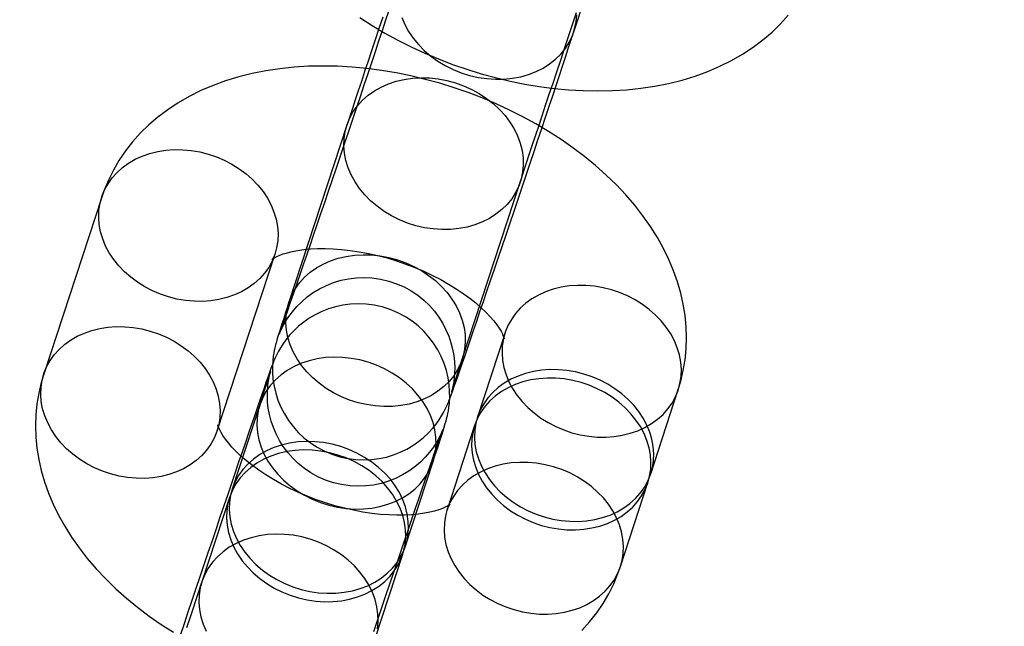
# Model space of a CAD drawing. Units: millimetres. Extents: x 715 to 47367, y 474 to 45514.
# Drawn here: x 19073 to 19105, y 14444 to 14464 of the extents above; entities that cross this region are included whole.
import ezdxf

# ---------------------------------------------------------------- set-up
doc = ezdxf.new("R2010")
doc.units = ezdxf.units.MM

msp = doc.modelspace()

# ---------------------------------------------------------------- linework, layer by layer
at = {"color": 7, "linetype": 'Continuous'}
for p, q in [((19091.101, 14463.349), (19092.009, 14466.12)), ((19083.635, 14460.273), (19081.728, 14454.453)), ((19087.43, 14452.585), (19089.337, 14458.405)), ((19075.568, 14457.91), (19073.662, 14452.09)), ((19079.364, 14450.222), (19081.27, 14456.042)), ((19081.27, 14456.042), (19081.269, 14456.039)), ((19088.837, 14453.446), (19087.929, 14450.674)), ((19093.631, 14448.807), (19094.539, 14451.578)), ((19080.77, 14451.083), (19079.862, 14448.311)), ((19087.838, 14450.397), (19086.931, 14447.626)), ((19085.564, 14446.444), (19086.472, 14449.215)), ((19092.632, 14445.758), (19093.54, 14448.53)), ((19079.771, 14448.034), (19078.864, 14445.263)), ((19084.566, 14443.395), (19085.473, 14446.167))]:
    msp.add_line(p, q, dxfattribs=at)
at = {"color": 7, "linetype": 'Continuous', "flags": 128}
for points in [[(19085.002, 14464.011), (19084.899, 14463.7), (19084.791, 14463.376), (19084.679, 14463.038), (19084.563, 14462.689), (19084.443, 14462.33), (19084.32, 14461.963), (19084.195, 14461.587), (19084.067, 14461.206), (19083.937, 14460.82), (19083.806, 14460.43), (19083.675, 14460.038), (19083.543, 14459.646), (19083.411, 14459.254), (19083.279, 14458.865), (19083.149, 14458.479), (19083.02, 14458.098), (19082.894, 14457.723), (19082.769, 14457.355), (19082.648, 14456.997), (19082.529, 14456.649), (19082.415, 14456.312), (19082.304, 14455.988), (19082.198, 14455.678), (19082.098, 14455.383), (19082.002, 14455.104), (19081.912, 14454.842), (19081.828, 14454.599), (19081.75, 14454.374), (19081.68, 14454.17), (19081.616, 14453.986), (19081.559, 14453.825), (19081.511, 14453.687), (19081.471, 14453.574), (19081.439, 14453.487), (19081.42, 14453.435), (19081.41, 14453.408), (19081.408, 14453.402), (19081.412, 14453.412), (19081.421, 14453.434), (19081.435, 14453.466), (19081.454, 14453.51), (19081.48, 14453.566), (19081.514, 14453.636), (19081.561, 14453.724), (19081.628, 14453.838), (19081.721, 14453.98), (19081.842, 14454.142), (19081.985, 14454.308), (19082.148, 14454.471), (19082.329, 14454.625), (19082.527, 14454.768), (19082.739, 14454.896), (19082.964, 14455.008), (19083.199, 14455.101), (19083.442, 14455.174), (19083.692, 14455.226), (19083.946, 14455.257), (19084.202, 14455.266), (19084.458, 14455.254), (19084.739, 14455.214), (19085.01, 14455.15), (19085.27, 14455.063), (19085.516, 14454.954), (19085.748, 14454.825), (19085.965, 14454.68), (19086.165, 14454.518), (19086.348, 14454.343), (19086.512, 14454.157), (19086.659, 14453.96), (19086.786, 14453.757), (19086.895, 14453.548), (19086.986, 14453.335), (19087.058, 14453.122), (19087.113, 14452.91), (19087.151, 14452.701), (19087.174, 14452.498), (19087.182, 14452.306), (19087.179, 14452.129), (19087.168, 14451.975), (19087.153, 14451.851), (19087.138, 14451.755), (19087.124, 14451.681), (19087.112, 14451.623), (19087.101, 14451.576), (19087.092, 14451.54), (19087.085, 14451.514), (19087.081, 14451.498), (19087.079, 14451.493), (19087.083, 14451.504), (19087.092, 14451.535), (19087.108, 14451.588), (19087.134, 14451.668), (19087.167, 14451.775), (19087.21, 14451.906), (19087.26, 14452.062), (19087.318, 14452.241), (19087.384, 14452.442), (19087.43, 14452.585)], [(19084.815, 14463.828), (19084.689, 14463.452), (19084.566, 14463.084), (19084.447, 14462.725), (19084.33, 14462.377), (19084.218, 14462.039), (19084.111, 14461.715), (19084.007, 14461.404), (19083.909, 14461.108), (19083.817, 14460.827), (19083.73, 14460.563), (19083.653, 14460.329), (19083.635, 14460.273)], [(19084.057, 14463.813), (19084.463, 14463.552), (19084.881, 14463.304), (19085.31, 14463.069), (19085.748, 14462.849), (19086.195, 14462.643), (19086.649, 14462.452), (19087.11, 14462.276), (19087.576, 14462.114), (19088.048, 14461.969), (19088.524, 14461.839), (19089.003, 14461.725), (19089.484, 14461.628), (19089.966, 14461.548), (19090.449, 14461.484), (19090.931, 14461.439), (19091.413, 14461.411), (19091.892, 14461.402), (19092.368, 14461.411), (19092.84, 14461.44), (19093.306, 14461.489), (19093.766, 14461.558), (19094.218, 14461.647), (19094.66, 14461.757), (19095.09, 14461.888), (19095.506, 14462.04), (19095.906, 14462.211), (19096.289, 14462.402), (19096.653, 14462.611), (19096.997, 14462.838), (19097.32, 14463.081), (19097.621, 14463.339), (19097.899, 14463.611), (19098.155, 14463.897)], [(19085.441, 14463.819), (19085.541, 14463.584), (19085.666, 14463.356), (19085.816, 14463.137), (19085.988, 14462.928), (19086.181, 14462.732), (19086.394, 14462.55), (19086.624, 14462.385), (19086.869, 14462.237), (19087.127, 14462.108), (19087.395, 14462), (19087.672, 14461.913), (19087.954, 14461.848), (19088.238, 14461.806), (19088.523, 14461.787), (19088.805, 14461.791), (19089.082, 14461.819), (19089.352, 14461.869), (19089.611, 14461.942), (19089.857, 14462.037), (19090.088, 14462.153), (19090.303, 14462.289), (19090.497, 14462.443), (19090.671, 14462.615), (19090.823, 14462.802), (19090.95, 14463.003), (19091.052, 14463.216), (19091.128, 14463.439), (19091.178, 14463.669), (19091.199, 14463.906)], [(19089.337, 14458.405), (19089.377, 14458.527), (19089.457, 14458.772), (19089.544, 14459.035), (19089.636, 14459.315), (19089.734, 14459.611), (19089.837, 14459.921), (19089.945, 14460.246), (19090.057, 14460.584), (19090.173, 14460.932), (19090.293, 14461.291), (19090.416, 14461.659), (19090.542, 14462.034), (19090.669, 14462.416), (19090.799, 14462.802), (19090.93, 14463.192), (19091.061, 14463.584), (19091.193, 14463.976)], [(19081.728, 14454.453), (19081.689, 14454.333), (19081.619, 14454.118), (19081.555, 14453.921), (19081.498, 14453.744), (19081.447, 14453.586), (19081.403, 14453.447), (19081.364, 14453.322), (19081.328, 14453.203), (19081.303, 14453.116), (19081.287, 14453.057), (19081.273, 14453.004), (19081.259, 14452.943), (19081.243, 14452.871), (19081.227, 14452.784), (19081.21, 14452.675), (19081.194, 14452.534), (19081.184, 14452.355), (19081.185, 14452.148), (19081.202, 14451.927), (19081.237, 14451.697), (19081.292, 14451.464), (19081.367, 14451.231), (19081.463, 14451.001), (19081.578, 14450.778), (19081.713, 14450.564), (19081.866, 14450.361), (19082.036, 14450.171), (19082.222, 14449.995), (19082.424, 14449.836), (19082.638, 14449.695), (19082.887, 14449.561), (19083.143, 14449.453), (19083.403, 14449.37), (19083.665, 14449.311), (19083.928, 14449.277), (19084.188, 14449.266), (19084.444, 14449.278), (19084.694, 14449.31), (19084.937, 14449.363), (19085.17, 14449.434), (19085.393, 14449.521), (19085.604, 14449.625), (19085.803, 14449.741), (19085.987, 14449.869), (19086.157, 14450.007), (19086.311, 14450.152), (19086.449, 14450.3), (19086.569, 14450.448), (19086.671, 14450.59), (19086.752, 14450.717), (19086.814, 14450.824), (19086.86, 14450.91), (19086.894, 14450.981), (19086.922, 14451.041), (19086.946, 14451.094), (19086.966, 14451.141), (19086.985, 14451.188), (19087.005, 14451.239), (19087.03, 14451.306), (19087.076, 14451.43), (19087.12, 14451.554), (19087.169, 14451.691), (19087.228, 14451.858), (19087.292, 14452.042), (19087.362, 14452.244), (19087.439, 14452.464), (19087.521, 14452.703), (19087.609, 14452.959), (19087.703, 14453.232), (19087.802, 14453.521), (19087.906, 14453.825), (19088.014, 14454.143), (19088.127, 14454.474), (19088.244, 14454.817), (19088.364, 14455.172), (19088.487, 14455.535), (19088.613, 14455.907), (19088.742, 14456.286), (19088.872, 14456.671), (19089.003, 14457.06), (19089.135, 14457.453), (19089.268, 14457.847), (19089.401, 14458.241), (19089.533, 14458.634), (19089.664, 14459.025), (19089.794, 14459.412), (19089.921, 14459.794), (19090.047, 14460.17), (19090.17, 14460.538), (19090.29, 14460.897), (19090.406, 14461.245), (19090.518, 14461.582), (19090.626, 14461.907), (19090.729, 14462.218), (19090.827, 14462.514), (19090.919, 14462.795), (19091.006, 14463.059), (19091.083, 14463.293), (19091.101, 14463.349)], [(19094.539, 14451.578), (19094.62, 14451.852), (19094.703, 14452.204), (19094.762, 14452.56), (19094.797, 14452.92), (19094.808, 14453.283), (19094.797, 14453.649), (19094.761, 14454.016), (19094.702, 14454.384), (19094.62, 14454.752), (19094.514, 14455.121), (19094.384, 14455.489), (19094.23, 14455.856), (19094.052, 14456.221), (19093.85, 14456.584), (19093.625, 14456.942), (19093.376, 14457.296), (19093.105, 14457.644), (19092.813, 14457.984), (19092.5, 14458.315), (19092.168, 14458.637), (19091.819, 14458.948), (19091.454, 14459.247), (19091.073, 14459.534), (19090.679, 14459.809), (19090.273, 14460.07), (19089.855, 14460.318), (19089.426, 14460.553), (19088.988, 14460.773), (19088.542, 14460.979), (19088.087, 14461.17), (19087.626, 14461.346), (19087.16, 14461.507), (19086.688, 14461.653), (19086.212, 14461.783), (19085.734, 14461.897), (19085.253, 14461.994), (19084.77, 14462.074), (19084.287, 14462.138), (19083.805, 14462.183), (19083.323, 14462.211), (19082.844, 14462.22), (19082.368, 14462.211), (19081.896, 14462.182), (19081.43, 14462.133), (19080.97, 14462.064), (19080.518, 14461.975), (19080.076, 14461.864), (19079.646, 14461.734), (19079.23, 14461.582), (19078.83, 14461.411), (19078.447, 14461.22), (19078.083, 14461.011), (19077.739, 14460.784), (19077.416, 14460.541), (19077.115, 14460.283), (19076.837, 14460.011), (19076.581, 14459.725), (19076.348, 14459.427), (19076.137, 14459.118), (19075.951, 14458.799), (19075.787, 14458.471), (19075.647, 14458.135), (19075.568, 14457.91)], [(19083.642, 14460.296), (19083.732, 14460.514), (19083.846, 14460.721), (19083.986, 14460.915), (19084.149, 14461.095), (19084.334, 14461.258), (19084.538, 14461.403), (19084.761, 14461.529), (19085, 14461.635), (19085.253, 14461.719), (19085.518, 14461.781), (19085.791, 14461.82), (19086.071, 14461.836), (19086.355, 14461.828), (19086.64, 14461.798), (19086.924, 14461.744), (19087.203, 14461.668), (19087.476, 14461.57), (19087.74, 14461.452), (19087.992, 14461.313), (19088.229, 14461.156), (19088.451, 14460.983), (19088.654, 14460.794), (19088.837, 14460.591), (19088.998, 14460.377), (19089.136, 14460.152), (19089.248, 14459.921), (19089.335, 14459.684), (19089.396, 14459.443), (19089.429, 14459.202), (19089.435, 14458.962), (19089.413, 14458.726), (19089.364, 14458.495), (19089.288, 14458.272), (19089.186, 14458.059), (19089.058, 14457.858), (19088.907, 14457.671), (19088.733, 14457.5), (19088.538, 14457.345), (19088.324, 14457.209), (19088.092, 14457.093), (19087.846, 14456.999), (19087.587, 14456.926), (19087.318, 14456.875), (19087.041, 14456.847), (19086.758, 14456.843), (19086.474, 14456.862), (19086.189, 14456.904), (19085.907, 14456.969), (19085.631, 14457.056), (19085.362, 14457.165), (19085.104, 14457.293), (19084.859, 14457.441), (19084.629, 14457.607), (19084.416, 14457.788), (19084.223, 14457.984), (19084.051, 14458.193), (19083.902, 14458.412), (19083.776, 14458.641), (19083.676, 14458.875), (19083.602, 14459.114), (19083.556, 14459.355), (19083.536, 14459.596), (19083.544, 14459.835), (19083.58, 14460.069), (19083.642, 14460.296)], [(19081.262, 14456.02), (19081.175, 14455.805), (19081.062, 14455.6), (19080.925, 14455.408), (19080.766, 14455.231), (19080.586, 14455.069), (19080.386, 14454.924), (19080.168, 14454.798), (19079.934, 14454.692), (19079.686, 14454.607), (19079.427, 14454.542), (19079.159, 14454.5), (19078.884, 14454.481), (19078.605, 14454.484), (19078.325, 14454.509), (19078.045, 14454.557), (19077.768, 14454.627), (19077.498, 14454.718), (19077.236, 14454.829), (19076.984, 14454.96), (19076.746, 14455.109), (19076.522, 14455.275), (19076.316, 14455.457), (19076.129, 14455.652), (19075.962, 14455.859), (19075.818, 14456.077), (19075.698, 14456.302), (19075.602, 14456.534), (19075.531, 14456.77), (19075.487, 14457.007), (19075.469, 14457.244), (19075.478, 14457.479), (19075.514, 14457.709), (19075.576, 14457.933), (19075.663, 14458.148), (19075.776, 14458.352), (19075.912, 14458.544), (19076.072, 14458.721), (19076.252, 14458.883), (19076.452, 14459.028), (19076.67, 14459.154), (19076.904, 14459.26), (19077.151, 14459.346), (19077.41, 14459.41), (19077.678, 14459.452), (19077.953, 14459.472), (19078.232, 14459.469), (19078.513, 14459.443), (19078.793, 14459.395), (19079.069, 14459.326), (19079.34, 14459.235), (19079.602, 14459.123), (19079.854, 14458.992), (19080.092, 14458.843), (19080.316, 14458.677), (19080.522, 14458.495), (19080.709, 14458.3), (19080.875, 14458.093), (19081.02, 14457.875), (19081.14, 14457.65), (19081.236, 14457.418), (19081.307, 14457.183), (19081.351, 14456.945), (19081.369, 14456.708), (19081.36, 14456.473), (19081.324, 14456.243), (19081.262, 14456.02)], [(19081.269, 14456.039), (19081.259, 14456.011), (19081.223, 14455.935), (19081.193, 14455.888), (19081.174, 14455.865), (19081.168, 14455.859), (19081.178, 14455.867), (19081.208, 14455.889), (19081.259, 14455.92), (19081.332, 14455.957), (19081.426, 14455.998), (19081.541, 14456.041), (19081.679, 14456.082), (19081.837, 14456.121), (19082.016, 14456.156), (19082.215, 14456.184), (19082.433, 14456.205), (19082.667, 14456.217), (19082.918, 14456.22), (19083.182, 14456.211), (19083.459, 14456.191), (19083.747, 14456.159), (19084.042, 14456.115), (19084.344, 14456.058), (19084.649, 14455.989), (19084.957, 14455.908), (19085.264, 14455.815), (19085.569, 14455.71), (19085.869, 14455.595), (19086.162, 14455.47), (19086.447, 14455.337), (19086.721, 14455.196), (19086.982, 14455.049), (19087.229, 14454.897), (19087.461, 14454.741), (19087.676, 14454.584), (19087.872, 14454.428), (19088.05, 14454.273), (19088.208, 14454.122), (19088.346, 14453.977), (19088.465, 14453.84), (19088.563, 14453.713), (19088.643, 14453.598), (19088.705, 14453.497), (19088.75, 14453.411), (19088.781, 14453.342), (19088.799, 14453.292), (19088.808, 14453.262), (19088.81, 14453.252), (19088.809, 14453.264), (19088.809, 14453.299), (19088.815, 14453.355), (19088.837, 14453.446)], [(19081.736, 14454.476), (19081.825, 14454.694), (19081.94, 14454.901), (19082.08, 14455.095), (19082.243, 14455.275), (19082.427, 14455.438), (19082.632, 14455.583), (19082.855, 14455.709), (19083.094, 14455.815), (19083.347, 14455.899), (19083.612, 14455.961), (19083.885, 14456), (19084.165, 14456.016), (19084.449, 14456.008), (19084.734, 14455.978), (19085.018, 14455.924), (19085.297, 14455.848), (19085.57, 14455.75), (19085.834, 14455.632), (19086.085, 14455.493), (19086.323, 14455.337), (19086.545, 14455.163), (19086.748, 14454.974), (19086.931, 14454.771), (19087.092, 14454.557), (19087.229, 14454.333), (19087.342, 14454.101), (19087.429, 14453.864), (19087.489, 14453.624), (19087.523, 14453.382), (19087.528, 14453.142), (19087.507, 14452.906), (19087.457, 14452.675), (19087.381, 14452.452), (19087.279, 14452.239), (19087.152, 14452.038), (19087, 14451.851), (19086.826, 14451.68), (19086.631, 14451.525), (19086.417, 14451.39), (19086.186, 14451.274), (19085.94, 14451.179), (19085.681, 14451.106), (19085.411, 14451.055), (19085.134, 14451.028), (19084.852, 14451.023), (19084.567, 14451.042), (19084.283, 14451.085), (19084.001, 14451.149), (19083.724, 14451.236), (19083.456, 14451.345), (19083.198, 14451.473), (19082.953, 14451.621), (19082.723, 14451.787), (19082.51, 14451.968), (19082.317, 14452.164), (19082.145, 14452.373), (19081.995, 14452.593), (19081.87, 14452.821), (19081.77, 14453.055), (19081.696, 14453.294), (19081.649, 14453.535), (19081.63, 14453.776), (19081.638, 14454.015), (19081.673, 14454.249), (19081.736, 14454.476)], [(19088.844, 14453.468), (19088.783, 14453.245), (19088.747, 14453.015), (19088.738, 14452.78), (19088.756, 14452.543), (19088.8, 14452.305), (19088.87, 14452.07), (19088.966, 14451.838), (19089.087, 14451.613), (19089.231, 14451.395), (19089.398, 14451.188), (19089.585, 14450.993), (19089.791, 14450.811), (19090.014, 14450.645), (19090.253, 14450.496), (19090.504, 14450.365), (19090.767, 14450.253), (19091.037, 14450.162), (19091.314, 14450.093), (19091.594, 14450.045), (19091.874, 14450.019), (19092.153, 14450.016), (19092.428, 14450.036), (19092.696, 14450.078), (19092.955, 14450.142), (19093.203, 14450.228), (19093.436, 14450.334), (19093.654, 14450.46), (19093.855, 14450.605), (19094.035, 14450.766), (19094.194, 14450.944), (19094.331, 14451.136), (19094.443, 14451.34), (19094.531, 14451.555), (19094.593, 14451.779), (19094.629, 14452.009), (19094.638, 14452.244), (19094.62, 14452.481), (19094.575, 14452.718), (19094.505, 14452.954), (19094.409, 14453.186), (19094.288, 14453.411), (19094.144, 14453.628), (19093.978, 14453.836), (19093.791, 14454.031), (19093.584, 14454.212), (19093.361, 14454.379), (19093.123, 14454.528), (19092.871, 14454.659), (19092.609, 14454.77), (19092.338, 14454.861), (19092.062, 14454.931), (19091.782, 14454.979), (19091.501, 14455.004), (19091.222, 14455.007), (19090.947, 14454.988), (19090.679, 14454.946), (19090.42, 14454.881), (19090.173, 14454.796), (19089.939, 14454.69), (19089.721, 14454.564), (19089.521, 14454.419), (19089.34, 14454.257), (19089.181, 14454.08), (19089.045, 14453.888), (19088.932, 14453.683), (19088.844, 14453.468)], [(19086.472, 14449.215), (19086.511, 14449.335), (19086.581, 14449.55), (19086.645, 14449.747), (19086.702, 14449.924), (19086.753, 14450.082), (19086.797, 14450.221), (19086.836, 14450.346), (19086.872, 14450.465), (19086.897, 14450.552), (19086.913, 14450.611), (19086.927, 14450.664), (19086.941, 14450.725), (19086.957, 14450.797), (19086.973, 14450.884), (19086.99, 14450.993), (19087.006, 14451.134), (19087.017, 14451.313), (19087.016, 14451.52), (19086.999, 14451.741), (19086.963, 14451.971), (19086.908, 14452.204), (19086.833, 14452.437), (19086.738, 14452.667), (19086.622, 14452.89), (19086.488, 14453.104), (19086.335, 14453.307), (19086.164, 14453.497), (19085.978, 14453.673), (19085.777, 14453.832), (19085.563, 14453.973), (19085.314, 14454.107), (19085.058, 14454.216), (19084.797, 14454.299), (19084.535, 14454.357), (19084.273, 14454.391), (19084.013, 14454.402), (19083.756, 14454.39), (19083.506, 14454.358), (19083.264, 14454.305), (19083.03, 14454.235), (19082.807, 14454.147), (19082.596, 14454.044), (19082.398, 14453.927), (19082.213, 14453.799), (19082.044, 14453.661), (19081.89, 14453.517), (19081.752, 14453.368), (19081.631, 14453.22), (19081.529, 14453.078), (19081.448, 14452.951), (19081.386, 14452.844), (19081.341, 14452.758), (19081.306, 14452.687), (19081.278, 14452.627), (19081.255, 14452.575), (19081.235, 14452.527), (19081.216, 14452.48), (19081.195, 14452.429), (19081.17, 14452.363), (19081.125, 14452.238), (19081.08, 14452.114), (19081.031, 14451.977), (19080.973, 14451.81), (19080.908, 14451.626), (19080.838, 14451.424), (19080.762, 14451.204), (19080.679, 14450.965), (19080.591, 14450.709), (19080.498, 14450.437), (19080.399, 14450.148), (19080.295, 14449.843), (19080.186, 14449.525), (19080.073, 14449.194), (19079.956, 14448.851), (19079.836, 14448.497), (19079.713, 14448.133), (19079.587, 14447.761), (19079.459, 14447.382), (19079.329, 14446.997), (19079.197, 14446.608), (19079.065, 14446.216), (19078.932, 14445.822), (19078.8, 14445.427), (19078.668, 14445.034), (19078.536, 14444.643), (19078.407, 14444.256), (19078.279, 14443.874), (19078.153, 14443.498)], [(19079.356, 14450.2), (19079.268, 14449.985), (19079.156, 14449.78), (19079.019, 14449.589), (19078.86, 14449.411), (19078.679, 14449.249), (19078.479, 14449.105), (19078.261, 14448.979), (19078.028, 14448.872), (19077.78, 14448.787), (19077.521, 14448.723), (19077.253, 14448.681), (19076.978, 14448.661), (19076.699, 14448.664), (19076.418, 14448.689), (19076.139, 14448.737), (19075.862, 14448.807), (19075.592, 14448.898), (19075.329, 14449.009), (19075.078, 14449.14), (19074.839, 14449.29), (19074.616, 14449.456), (19074.41, 14449.637), (19074.222, 14449.832), (19074.056, 14450.04), (19073.912, 14450.257), (19073.791, 14450.482), (19073.695, 14450.714), (19073.625, 14450.95), (19073.581, 14451.187), (19073.563, 14451.424), (19073.572, 14451.659), (19073.607, 14451.889), (19073.669, 14452.113), (19073.757, 14452.328), (19073.869, 14452.532), (19074.006, 14452.724), (19074.165, 14452.902), (19074.346, 14453.063), (19074.546, 14453.208), (19074.764, 14453.334), (19074.998, 14453.44), (19075.245, 14453.526), (19075.504, 14453.59), (19075.772, 14453.632), (19076.047, 14453.652), (19076.326, 14453.649), (19076.607, 14453.623), (19076.887, 14453.575), (19077.163, 14453.506), (19077.434, 14453.415), (19077.696, 14453.303), (19077.947, 14453.172), (19078.186, 14453.023), (19078.409, 14452.857), (19078.615, 14452.675), (19078.803, 14452.48), (19078.969, 14452.273), (19079.113, 14452.056), (19079.234, 14451.83), (19079.33, 14451.599), (19079.4, 14451.363), (19079.445, 14451.125), (19079.462, 14450.888), (19079.453, 14450.653), (19079.418, 14450.423), (19079.356, 14450.2)], [(19080.778, 14451.106), (19080.715, 14450.878), (19080.679, 14450.645), (19080.671, 14450.406), (19080.691, 14450.165), (19080.738, 14449.924), (19080.811, 14449.685), (19080.911, 14449.451), (19081.037, 14449.222), (19081.186, 14449.003), (19081.358, 14448.794), (19081.552, 14448.598), (19081.764, 14448.416), (19081.994, 14448.251), (19082.239, 14448.103), (19082.497, 14447.975), (19082.766, 14447.866), (19083.042, 14447.779), (19083.324, 14447.714), (19083.609, 14447.672), (19083.894, 14447.653), (19084.176, 14447.657), (19084.453, 14447.685), (19084.722, 14447.735), (19084.981, 14447.808), (19085.228, 14447.903), (19085.459, 14448.019), (19085.673, 14448.155), (19085.868, 14448.309), (19086.042, 14448.481), (19086.193, 14448.668), (19086.321, 14448.869), (19086.423, 14449.082), (19086.499, 14449.305), (19086.548, 14449.536), (19086.57, 14449.772), (19086.564, 14450.012), (19086.531, 14450.253), (19086.471, 14450.494), (19086.384, 14450.731), (19086.271, 14450.962), (19086.133, 14451.186), (19085.972, 14451.401), (19085.789, 14451.603), (19085.586, 14451.793), (19085.365, 14451.966), (19085.127, 14452.123), (19084.875, 14452.261), (19084.611, 14452.38), (19084.339, 14452.478), (19084.059, 14452.554), (19083.775, 14452.608), (19083.49, 14452.638), (19083.207, 14452.646), (19082.927, 14452.63), (19082.653, 14452.591), (19082.389, 14452.529), (19082.136, 14452.445), (19081.897, 14452.339), (19081.674, 14452.213), (19081.469, 14452.068), (19081.284, 14451.905), (19081.121, 14451.725), (19080.982, 14451.531), (19080.867, 14451.324), (19080.778, 14451.106)], [(19073.662, 14452.09), (19073.58, 14451.816), (19073.497, 14451.464), (19073.439, 14451.108), (19073.404, 14450.748), (19073.392, 14450.385), (19073.404, 14450.02), (19073.439, 14449.653), (19073.498, 14449.285), (19073.58, 14448.916), (19073.687, 14448.547), (19073.817, 14448.179), (19073.97, 14447.812), (19074.148, 14447.447), (19074.35, 14447.084), (19074.576, 14446.726), (19074.824, 14446.372), (19075.095, 14446.024), (19075.388, 14445.684), (19075.7, 14445.353), (19076.032, 14445.031), (19076.381, 14444.72), (19076.747, 14444.421), (19077.127, 14444.134), (19077.521, 14443.859), (19077.928, 14443.598)], [(19084.526, 14443.63), (19084.658, 14444.022), (19084.789, 14444.414), (19084.921, 14444.804), (19085.051, 14445.19), (19085.18, 14445.571), (19085.307, 14445.945), (19085.431, 14446.313), (19085.553, 14446.671), (19085.671, 14447.019), (19085.786, 14447.356), (19085.896, 14447.68), (19086.002, 14447.99), (19086.103, 14448.285), (19086.198, 14448.564), (19086.288, 14448.826), (19086.372, 14449.07), (19086.45, 14449.294), (19086.521, 14449.499), (19086.585, 14449.682), (19086.641, 14449.843), (19086.69, 14449.981), (19086.73, 14450.094), (19086.761, 14450.182), (19086.78, 14450.233), (19086.79, 14450.261), (19086.792, 14450.267), (19086.788, 14450.257), (19086.779, 14450.234), (19086.766, 14450.202), (19086.747, 14450.158), (19086.72, 14450.102), (19086.686, 14450.032), (19086.639, 14449.944), (19086.573, 14449.831), (19086.48, 14449.688), (19086.358, 14449.526), (19086.215, 14449.36), (19086.053, 14449.198), (19085.871, 14449.043), (19085.673, 14448.9), (19085.461, 14448.772), (19085.236, 14448.66), (19085.001, 14448.568), (19084.758, 14448.495), (19084.509, 14448.442), (19084.255, 14448.411), (19083.999, 14448.402), (19083.742, 14448.414), (19083.462, 14448.454), (19083.19, 14448.518), (19082.93, 14448.606), (19082.684, 14448.714), (19082.452, 14448.843), (19082.235, 14448.988), (19082.035, 14449.15), (19081.853, 14449.325), (19081.688, 14449.511), (19081.542, 14449.708), (19081.414, 14449.911), (19081.305, 14450.12), (19081.215, 14450.333), (19081.142, 14450.546), (19081.087, 14450.759), (19081.049, 14450.967), (19081.027, 14451.17), (19081.018, 14451.363), (19081.021, 14451.54), (19081.032, 14451.693), (19081.047, 14451.817), (19081.062, 14451.913), (19081.076, 14451.987), (19081.089, 14452.046), (19081.099, 14452.092), (19081.108, 14452.128), (19081.115, 14452.154), (19081.12, 14452.17), (19081.121, 14452.175), (19081.118, 14452.164), (19081.109, 14452.134), (19081.092, 14452.08), (19081.067, 14452), (19081.033, 14451.894), (19080.991, 14451.762), (19080.94, 14451.606), (19080.882, 14451.427), (19080.817, 14451.226), (19080.77, 14451.083)], [(19087.937, 14450.697), (19087.875, 14450.474), (19087.839, 14450.243), (19087.83, 14450.009), (19087.848, 14449.771), (19087.892, 14449.534), (19087.963, 14449.298), (19088.059, 14449.067), (19088.179, 14448.841), (19088.323, 14448.624), (19088.49, 14448.417), (19088.677, 14448.221), (19088.883, 14448.04), (19089.107, 14447.874), (19089.345, 14447.725), (19089.597, 14447.594), (19089.859, 14447.482), (19090.13, 14447.391), (19090.406, 14447.321), (19090.686, 14447.273), (19090.967, 14447.248), (19091.246, 14447.245), (19091.52, 14447.265), (19091.789, 14447.307), (19092.047, 14447.371), (19092.295, 14447.456), (19092.529, 14447.563), (19092.747, 14447.689), (19092.947, 14447.833), (19093.127, 14447.995), (19093.287, 14448.173), (19093.423, 14448.365), (19093.536, 14448.569), (19093.623, 14448.784), (19093.685, 14449.007), (19093.721, 14449.238), (19093.73, 14449.472), (19093.712, 14449.71), (19093.668, 14449.947), (19093.597, 14450.183), (19093.501, 14450.414), (19093.381, 14450.64), (19093.236, 14450.857), (19093.07, 14451.064), (19092.883, 14451.26), (19092.677, 14451.441), (19092.453, 14451.607), (19092.215, 14451.756), (19091.963, 14451.887), (19091.701, 14451.999), (19091.43, 14452.09), (19091.154, 14452.16), (19090.874, 14452.207), (19090.593, 14452.233), (19090.314, 14452.236), (19090.04, 14452.216), (19089.771, 14452.174), (19089.513, 14452.11), (19089.265, 14452.024), (19089.031, 14451.918), (19088.813, 14451.792), (19088.613, 14451.648), (19088.433, 14451.486), (19088.273, 14451.308), (19088.137, 14451.116), (19088.024, 14450.912), (19087.937, 14450.697)], [(19087.846, 14450.42), (19087.784, 14450.196), (19087.748, 14449.966), (19087.739, 14449.731), (19087.757, 14449.494), (19087.801, 14449.257), (19087.872, 14449.021), (19087.968, 14448.79), (19088.089, 14448.564), (19088.233, 14448.347), (19088.399, 14448.139), (19088.586, 14447.944), (19088.792, 14447.763), (19089.016, 14447.597), (19089.254, 14447.447), (19089.506, 14447.316), (19089.768, 14447.205), (19090.039, 14447.114), (19090.315, 14447.044), (19090.595, 14446.996), (19090.876, 14446.971), (19091.155, 14446.968), (19091.43, 14446.988), (19091.698, 14447.03), (19091.957, 14447.094), (19092.204, 14447.179), (19092.438, 14447.286), (19092.656, 14447.412), (19092.856, 14447.556), (19093.037, 14447.718), (19093.196, 14447.896), (19093.332, 14448.087), (19093.445, 14448.292), (19093.533, 14448.507), (19093.594, 14448.73), (19093.63, 14448.96), (19093.639, 14449.195), (19093.621, 14449.432), (19093.577, 14449.67), (19093.506, 14449.906), (19093.41, 14450.137), (19093.29, 14450.363), (19093.146, 14450.58), (19092.979, 14450.787), (19092.792, 14450.982), (19092.586, 14451.164), (19092.363, 14451.33), (19092.124, 14451.479), (19091.873, 14451.61), (19091.61, 14451.722), (19091.34, 14451.813), (19091.063, 14451.882), (19090.783, 14451.93), (19090.503, 14451.956), (19090.224, 14451.959), (19089.949, 14451.939), (19089.681, 14451.897), (19089.422, 14451.833), (19089.174, 14451.747), (19088.94, 14451.641), (19088.723, 14451.515), (19088.522, 14451.371), (19088.342, 14451.209), (19088.183, 14451.031), (19088.046, 14450.839), (19087.934, 14450.635), (19087.846, 14450.42)], [(19086.931, 14447.626), (19086.942, 14447.657), (19086.978, 14447.734), (19087.007, 14447.78), (19087.027, 14447.804), (19087.032, 14447.809), (19087.022, 14447.801), (19086.992, 14447.78), (19086.941, 14447.748), (19086.869, 14447.711), (19086.775, 14447.67), (19086.659, 14447.628), (19086.522, 14447.586), (19086.363, 14447.547), (19086.184, 14447.512), (19085.985, 14447.484), (19085.768, 14447.463), (19085.533, 14447.451), (19085.282, 14447.448), (19085.018, 14447.457), (19084.741, 14447.477), (19084.454, 14447.509), (19084.158, 14447.553), (19083.857, 14447.61), (19083.551, 14447.679), (19083.243, 14447.76), (19082.936, 14447.854), (19082.632, 14447.958), (19082.331, 14448.073), (19082.038, 14448.198), (19081.754, 14448.331), (19081.48, 14448.472), (19081.218, 14448.619), (19080.971, 14448.772), (19080.739, 14448.927), (19080.525, 14449.084), (19080.328, 14449.24), (19080.15, 14449.395), (19079.992, 14449.546), (19079.854, 14449.691), (19079.736, 14449.828), (19079.637, 14449.955), (19079.557, 14450.07), (19079.496, 14450.171), (19079.45, 14450.257), (19079.419, 14450.326), (19079.401, 14450.376), (19079.392, 14450.406), (19079.39, 14450.416), (19079.391, 14450.404), (19079.392, 14450.369), (19079.386, 14450.313), (19079.364, 14450.222)], [(19079.87, 14448.334), (19079.807, 14448.107), (19079.772, 14447.873), (19079.764, 14447.635), (19079.783, 14447.394), (19079.83, 14447.153), (19079.904, 14446.914), (19080.004, 14446.679), (19080.129, 14446.451), (19080.278, 14446.232), (19080.451, 14446.023), (19080.644, 14445.827), (19080.856, 14445.645), (19081.086, 14445.48), (19081.331, 14445.332), (19081.59, 14445.203), (19081.858, 14445.095), (19082.135, 14445.008), (19082.416, 14444.943), (19082.701, 14444.901), (19082.986, 14444.882), (19083.268, 14444.886), (19083.545, 14444.914), (19083.814, 14444.964), (19084.073, 14445.037), (19084.32, 14445.132), (19084.551, 14445.248), (19084.765, 14445.384), (19084.96, 14445.538), (19085.134, 14445.71), (19085.286, 14445.897), (19085.413, 14446.098), (19085.515, 14446.311), (19085.591, 14446.533), (19085.64, 14446.764), (19085.662, 14447.001), (19085.656, 14447.241), (19085.623, 14447.482), (19085.563, 14447.722), (19085.476, 14447.959), (19085.363, 14448.191), (19085.226, 14448.415), (19085.065, 14448.629), (19084.882, 14448.832), (19084.678, 14449.021), (19084.457, 14449.195), (19084.219, 14449.352), (19083.967, 14449.49), (19083.704, 14449.609), (19083.431, 14449.707), (19083.151, 14449.783), (19082.868, 14449.836), (19082.583, 14449.867), (19082.299, 14449.874), (19082.019, 14449.858), (19081.745, 14449.819), (19081.481, 14449.757), (19081.228, 14449.673), (19080.989, 14449.568), (19080.766, 14449.442), (19080.561, 14449.297), (19080.376, 14449.133), (19080.213, 14448.954), (19080.074, 14448.76), (19079.959, 14448.552), (19079.87, 14448.334)], [(19079.779, 14448.057), (19079.716, 14447.83), (19079.681, 14447.596), (19079.673, 14447.358), (19079.692, 14447.117), (19079.739, 14446.876), (19079.813, 14446.637), (19079.913, 14446.402), (19080.038, 14446.174), (19080.188, 14445.954), (19080.36, 14445.746), (19080.553, 14445.55), (19080.766, 14445.368), (19080.996, 14445.202), (19081.241, 14445.055), (19081.499, 14444.926), (19081.767, 14444.818), (19082.044, 14444.731), (19082.326, 14444.666), (19082.61, 14444.624), (19082.895, 14444.605), (19083.177, 14444.609), (19083.454, 14444.636), (19083.724, 14444.687), (19083.983, 14444.76), (19084.229, 14444.855), (19084.46, 14444.971), (19084.674, 14445.107), (19084.869, 14445.261), (19085.043, 14445.432), (19085.195, 14445.62), (19085.322, 14445.821), (19085.424, 14446.033), (19085.5, 14446.256), (19085.55, 14446.487), (19085.571, 14446.724), (19085.566, 14446.964), (19085.532, 14447.205), (19085.472, 14447.445), (19085.385, 14447.682), (19085.272, 14447.914), (19085.135, 14448.138), (19084.974, 14448.352), (19084.791, 14448.555), (19084.588, 14448.744), (19084.366, 14448.918), (19084.128, 14449.075), (19083.876, 14449.213), (19083.613, 14449.332), (19083.34, 14449.429), (19083.061, 14449.505), (19082.777, 14449.559), (19082.492, 14449.59), (19082.208, 14449.597), (19081.928, 14449.581), (19081.655, 14449.542), (19081.39, 14449.48), (19081.137, 14449.396), (19080.898, 14449.291), (19080.675, 14449.165), (19080.47, 14449.019), (19080.286, 14448.856), (19080.123, 14448.677), (19079.983, 14448.482), (19079.868, 14448.275), (19079.779, 14448.057)], [(19086.938, 14447.649), (19086.876, 14447.425), (19086.841, 14447.195), (19086.832, 14446.96), (19086.849, 14446.723), (19086.894, 14446.485), (19086.964, 14446.25), (19087.06, 14446.018), (19087.181, 14445.793), (19087.325, 14445.575), (19087.491, 14445.368), (19087.679, 14445.173), (19087.885, 14444.991), (19088.108, 14444.825), (19088.347, 14444.676), (19088.598, 14444.545), (19088.86, 14444.434), (19089.131, 14444.343), (19089.407, 14444.273), (19089.687, 14444.225), (19089.968, 14444.199), (19090.247, 14444.197), (19090.522, 14444.216), (19090.79, 14444.258), (19091.049, 14444.322), (19091.296, 14444.408), (19091.53, 14444.514), (19091.748, 14444.64), (19091.948, 14444.785), (19092.129, 14444.947), (19092.288, 14445.124), (19092.425, 14445.316), (19092.537, 14445.52), (19092.625, 14445.735), (19092.687, 14445.959), (19092.722, 14446.189), (19092.731, 14446.424), (19092.713, 14446.661), (19092.669, 14446.899), (19092.599, 14447.134), (19092.503, 14447.366), (19092.382, 14447.591), (19092.238, 14447.809), (19092.072, 14448.016), (19091.884, 14448.211), (19091.678, 14448.393), (19091.455, 14448.559), (19091.216, 14448.708), (19090.965, 14448.839), (19090.703, 14448.95), (19090.432, 14449.041), (19090.155, 14449.111), (19089.876, 14449.159), (19089.595, 14449.185), (19089.316, 14449.187), (19089.041, 14449.168), (19088.773, 14449.126), (19088.514, 14449.062), (19088.266, 14448.976), (19088.033, 14448.87), (19087.815, 14448.744), (19087.615, 14448.599), (19087.434, 14448.437), (19087.275, 14448.26), (19087.138, 14448.068), (19087.026, 14447.864), (19086.938, 14447.649)], [(19084.642, 14443.716), (19084.664, 14443.952), (19084.658, 14444.192), (19084.625, 14444.434), (19084.564, 14444.674), (19084.477, 14444.911), (19084.365, 14445.143), (19084.227, 14445.367), (19084.066, 14445.581), (19083.883, 14445.784), (19083.68, 14445.973), (19083.458, 14446.146), (19083.221, 14446.303), (19082.969, 14446.442), (19082.705, 14446.56), (19082.432, 14446.658), (19082.153, 14446.734), (19081.869, 14446.788), (19081.584, 14446.818), (19081.3, 14446.826), (19081.02, 14446.81), (19080.747, 14446.771), (19080.482, 14446.709), (19080.229, 14446.625), (19079.99, 14446.519), (19079.767, 14446.393), (19079.563, 14446.248), (19079.378, 14446.085), (19079.215, 14445.905), (19079.075, 14445.711), (19078.96, 14445.504), (19078.871, 14445.286)], [(19091.364, 14443.658), (19091.62, 14443.943), (19091.853, 14444.241), (19092.063, 14444.55), (19092.25, 14444.869), (19092.413, 14445.197), (19092.553, 14445.533), (19092.632, 14445.758)], [(19078.871, 14445.286), (19078.809, 14445.059), (19078.773, 14444.825), (19078.765, 14444.586), (19078.785, 14444.345), (19078.831, 14444.104), (19078.905, 14443.865), (19079.005, 14443.631)], [(19078.864, 14445.263), (19078.824, 14445.141), (19078.743, 14444.896), (19078.657, 14444.633), (19078.564, 14444.354), (19078.466, 14444.058), (19078.363, 14443.747)]]:
    msp.add_lwpolyline(points, dxfattribs=at)
at = {"color": 7, "linetype": 'Continuous'}
msp.add_circle((19068.75, 14490.762), 150, dxfattribs=at)
msp.add_circle((19068.75, 14490.762), 150, dxfattribs=at)

doc.saveas('drawing.dxf')
